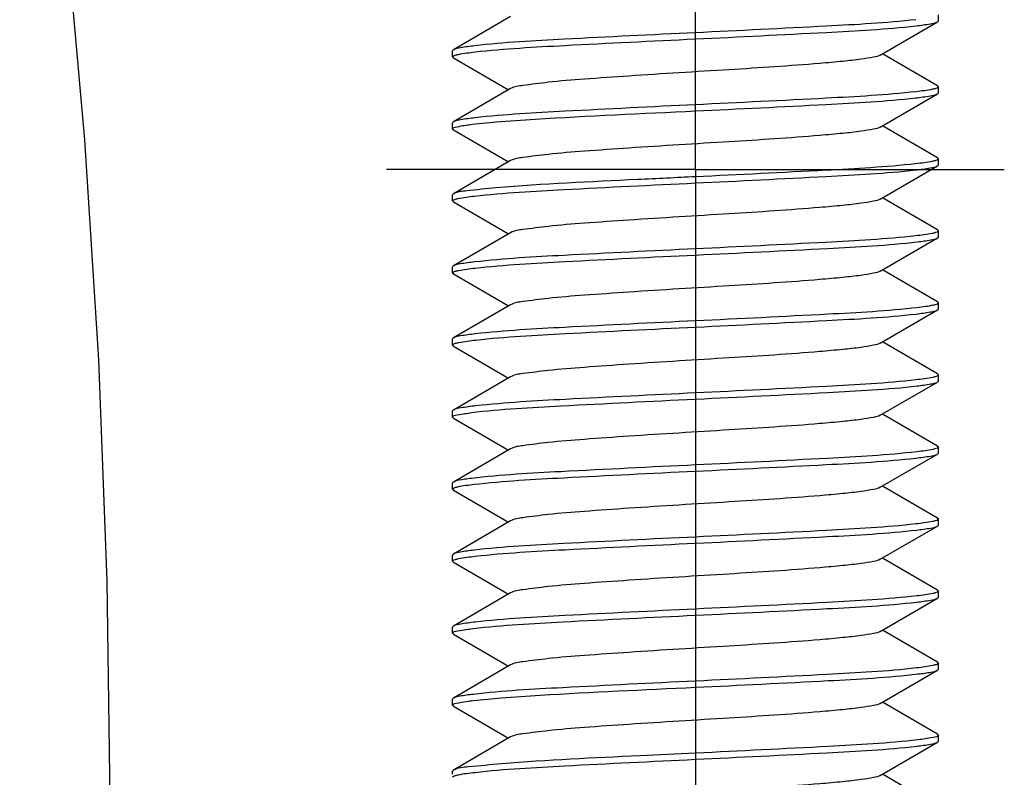
# Model space of a CAD drawing. Units: millimetres. Extents: x 0 to 420, y 0 to 297.
# Drawn here: x 167 to 172, y 120 to 124 of the extents above; entities that cross this region are included whole.
import ezdxf

# ---------------------------------------------------------------- set-up
doc = ezdxf.new("R2010")
doc.units = ezdxf.units.MM
doc.header["$LTSCALE"] = 23.1
doc.linetypes.add('CENTER', pattern=[0.6, 0.375, -0.075, 0.075, -0.075])
doc.linetypes.add('PHANTOM', pattern=[0.8, 0.45, -0.05, 0.1, -0.05, 0.1, -0.05])
doc.layers.get('0').update_dxf_attribs({"linetype": 'CONTINUOUS'})
doc.layers.add('02___PRT_ALL_AXES', color=7, linetype='CONTINUOUS')
doc.layers.add('DEFAULT_3', color=7, linetype='PHANTOM')

msp = doc.modelspace()

# ---------------------------------------------------------------- linework, layer by layer
at = {"color": 7, "linetype": 'Continuous'}
for p, q in [((169.65113, 123.87605), (169.37281, 123.71466)), ((171.72889, 123.85512), (171.72889, 123.88512)), ((171.44664, 123.68919), (171.72497, 123.85058)), ((171.72497, 123.85058), (171.72889, 123.85512)), ((169.37281, 123.71466), (169.36889, 123.71012)), ((169.36889, 123.68012), (169.36889, 123.71012)), ((169.37281, 123.67558), (169.36889, 123.68012)), ((169.37281, 123.67558), (169.64091, 123.52012)), ((171.72497, 123.53966), (171.45686, 123.69512)), ((171.72497, 123.53966), (171.72889, 123.53512)), ((171.72889, 123.50512), (171.72889, 123.53512)), ((169.65113, 123.52605), (169.37281, 123.36466)), ((171.44664, 123.33919), (171.72497, 123.50058)), ((171.72497, 123.50058), (171.72889, 123.50512)), ((169.37281, 123.36466), (169.36889, 123.36012)), ((169.36889, 123.33012), (169.36889, 123.36012)), ((171.72497, 123.18966), (171.45686, 123.34512)), ((169.37281, 123.32558), (169.64091, 123.17012)), ((169.65113, 123.17605), (169.37281, 123.01466)), ((171.44664, 122.98919), (171.72497, 123.15058)), ((171.72497, 123.18966), (171.72889, 123.18512)), ((171.72497, 123.15058), (171.72889, 123.15512)), ((171.72889, 123.15512), (171.72889, 123.18512)), ((169.37281, 123.01466), (169.36889, 123.01012)), ((169.36889, 122.98012), (169.36889, 123.01012)), ((169.37281, 122.97558), (169.36889, 122.98012)), ((169.37281, 122.97558), (169.64091, 122.82012)), ((171.72497, 122.83966), (171.45686, 122.99512)), ((169.65113, 122.82605), (169.37281, 122.66466)), ((171.72497, 122.83966), (171.72889, 122.83512)), ((171.72889, 122.80512), (171.72889, 122.83512)), ((171.44664, 122.63919), (171.72497, 122.80058)), ((171.72497, 122.80058), (171.72889, 122.80512)), ((169.37281, 122.66466), (169.36889, 122.66012)), ((169.36889, 122.63012), (169.36889, 122.66012)), ((169.37281, 122.62558), (169.36889, 122.63012)), ((169.37281, 122.62558), (169.64091, 122.47012)), ((171.72497, 122.48966), (171.45686, 122.64512)), ((171.72497, 122.48966), (171.72889, 122.48512)), ((171.72889, 122.45512), (171.72889, 122.48512)), ((169.65113, 122.47605), (169.37281, 122.31466)), ((171.44664, 122.28919), (171.72497, 122.45058)), ((171.72497, 122.45058), (171.72889, 122.45512)), ((169.37281, 122.31466), (169.36889, 122.31012)), ((169.36889, 122.28012), (169.36889, 122.31012)), ((171.72497, 122.13966), (171.45686, 122.29512)), ((169.37281, 122.27558), (169.36889, 122.28012)), ((169.37281, 122.27558), (169.64091, 122.12012)), ((169.65113, 122.12605), (169.37281, 121.96466)), ((171.44664, 121.93919), (171.72497, 122.10058)), ((171.72497, 122.13966), (171.72889, 122.13512)), ((171.72497, 122.10058), (171.72889, 122.10512)), ((171.72889, 122.10512), (171.72889, 122.13512)), ((169.37281, 121.96466), (169.36889, 121.96012)), ((169.36889, 121.93012), (169.36889, 121.96012)), ((169.37281, 121.92558), (169.36889, 121.93012)), ((169.37281, 121.92558), (169.64091, 121.77012)), ((171.72497, 121.78966), (171.45686, 121.94512)), ((169.65113, 121.77605), (169.37281, 121.61466)), ((171.72497, 121.78966), (171.72889, 121.78512)), ((171.72889, 121.75512), (171.72889, 121.78512)), ((171.44664, 121.58919), (171.72497, 121.75058)), ((171.72497, 121.75058), (171.72889, 121.75512)), ((169.37281, 121.61466), (169.36889, 121.61012)), ((169.36889, 121.58012), (169.36889, 121.61012)), ((169.37281, 121.57558), (169.36889, 121.58012)), ((169.37281, 121.57558), (169.64091, 121.42012)), ((171.72497, 121.43966), (171.45686, 121.59512)), ((171.72497, 121.43966), (171.72889, 121.43512)), ((171.72889, 121.40512), (171.72889, 121.43512)), ((169.65113, 121.42605), (169.37281, 121.26466)), ((171.44664, 121.23919), (171.72497, 121.40058)), ((171.72497, 121.40058), (171.72889, 121.40512)), ((169.37281, 121.26466), (169.36889, 121.26012)), ((169.36889, 121.23012), (169.36889, 121.26012)), ((171.72497, 121.08966), (171.45686, 121.24512)), ((169.37281, 121.22558), (169.36889, 121.23012)), ((169.37281, 121.22558), (169.64091, 121.07012)), ((169.65113, 121.07605), (169.37281, 120.91466)), ((171.44664, 120.88919), (171.72497, 121.05058)), ((171.72497, 121.08966), (171.72889, 121.08512)), ((171.72497, 121.05058), (171.72889, 121.05512)), ((171.72889, 121.05512), (171.72889, 121.08512)), ((169.37281, 120.91466), (169.36889, 120.91012)), ((169.36889, 120.88012), (169.36889, 120.91012)), ((169.37281, 120.87558), (169.36889, 120.88012)), ((169.37281, 120.87558), (169.64091, 120.72012)), ((171.72497, 120.73966), (171.45686, 120.89512)), ((169.65113, 120.72605), (169.37281, 120.56466)), ((171.72497, 120.73966), (171.72889, 120.73512)), ((171.72889, 120.70512), (171.72889, 120.73512)), ((171.44664, 120.53919), (171.72497, 120.70058)), ((171.72497, 120.70058), (171.72889, 120.70512)), ((169.37281, 120.56466), (169.36889, 120.56012)), ((169.36889, 120.53012), (169.36889, 120.56012)), ((169.37281, 120.52558), (169.36889, 120.53012)), ((169.37281, 120.52558), (169.64091, 120.37012)), ((171.72497, 120.38966), (171.45686, 120.54512)), ((169.65113, 120.37605), (169.37281, 120.21466)), ((171.72497, 120.38966), (171.72889, 120.38512)), ((171.72889, 120.35512), (171.72889, 120.38512)), ((171.44665, 120.18919), (171.72497, 120.35058)), ((171.72497, 120.35058), (171.72889, 120.35512)), ((169.36889, 120.19484), (169.36889, 120.21012)), ((171.72497, 120.03966), (171.45687, 120.19512))]:
    msp.add_line(p, q, dxfattribs=at)
for points, knots in [([(171.61969, 123.86097), (171.47507, 123.84472), (171.11772, 123.82549), (170.76071, 123.80762), (170.54889, 123.79762)], [0, 0, 0, 0, 0.4069751, 1, 1, 1, 1]), ([(170.54889, 123.76762), (170.76082, 123.77762), (171.11794, 123.79551), (171.47541, 123.81473), (171.62002, 123.831)], [0, 0, 0, 0, 0.5931437, 1, 1, 1, 1]), ([(171.62002, 123.831), (171.64344, 123.83364), (171.67815, 123.839), (171.71451, 123.84451), (171.72496, 123.85058)], [0, 0, 0, 0, 0.6609951, 1, 1, 1, 1]), ([(170.54889, 123.79762), (170.33655, 123.7876), (169.97902, 123.76967), (169.62113, 123.75046), (169.47652, 123.7341)], [0, 0, 0, 0, 0.5936174, 1, 1, 1, 1]), ([(169.47652, 123.7341), (169.45339, 123.73148), (169.41908, 123.72616), (169.38316, 123.72067), (169.37282, 123.71466)], [0, 0, 0, 0, 0.6606075, 1, 1, 1, 1]), ([(169.47822, 123.70429), (169.62284, 123.72053), (169.98015, 123.73975), (170.33712, 123.75762), (170.54889, 123.76762)], [0, 0, 0, 0, 0.4070252, 1, 1, 1, 1]), ([(169.36891, 123.68012), (169.36891, 123.68192), (169.37406, 123.68601), (169.37888, 123.68746), (169.38236, 123.68854)], [0, 0, 0, 0, 0.3303468, 1, 1, 1, 1]), ([(169.38236, 123.68854), (169.38744, 123.69014), (169.41903, 123.69758), (169.45131, 123.70127), (169.47822, 123.70429)], [0, 0, 0, 0, 0.164226, 1, 1, 1, 1]), ([(171.44663, 123.68919), (171.43682, 123.68348), (171.40463, 123.67689), (171.34427, 123.66688), (171.25662, 123.65753), (171.04373, 123.63847), (170.6972, 123.61652), (170.31579, 123.5939), (170.02286, 123.57306), (169.85017, 123.5601), (169.73237, 123.54365), (169.6689, 123.53637), (169.65116, 123.52605)], [0, 0, 0, 0, 0.0188536, 0.0533178, 0.1025298, 0.1649061, 0.4088188, 0.6794351, 0.7996566, 0.8975412, 0.9658849, 1, 1, 1, 1]), ([(171.72887, 123.53512), (171.72887, 123.53337), (171.72398, 123.52936), (171.7193, 123.52793), (171.71596, 123.52686)], [0, 0, 0, 0, 0.3323649, 1, 1, 1, 1]), ([(171.62002, 123.511), (171.47541, 123.49473), (171.11794, 123.47551), (170.76082, 123.45762), (170.54889, 123.44762)], [0, 0, 0, 0, 0.4068563, 1, 1, 1, 1]), ([(171.618, 123.48078), (171.64189, 123.48344), (171.67725, 123.48889), (171.71433, 123.4944), (171.72496, 123.50058)], [0, 0, 0, 0, 0.6615984, 1, 1, 1, 1]), ([(171.71596, 123.52686), (171.71092, 123.52525), (171.67931, 123.51772), (171.647, 123.51404), (171.62002, 123.511)], [0, 0, 0, 0, 0.1630266, 1, 1, 1, 1]), ([(170.54889, 123.44762), (170.33712, 123.43762), (169.98015, 123.41975), (169.62284, 123.40053), (169.47822, 123.38429)], [0, 0, 0, 0, 0.5929748, 1, 1, 1, 1]), ([(170.54889, 123.41762), (170.76015, 123.42759), (171.1166, 123.44541), (171.47338, 123.46464), (171.618, 123.48078)], [0, 0, 0, 0, 0.592398, 1, 1, 1, 1]), ([(169.58104, 123.36404), (169.64386, 123.36923), (169.96627, 123.391), (170.28909, 123.40536), (170.54889, 123.41762)], [0, 0, 0, 0, 0.19508, 1, 1, 1, 1]), ([(169.3689, 123.33012), (169.36894, 123.33503), (169.39213, 123.34098), (169.40554, 123.34418), (169.41787, 123.34623)], [0, 0, 0, 0, 0.282156, 1, 1, 1, 1]), ([(169.47822, 123.38429), (169.45469, 123.38165), (169.41984, 123.37626), (169.38331, 123.37076), (169.37282, 123.36466)], [0, 0, 0, 0, 0.6611891, 1, 1, 1, 1]), ([(169.41787, 123.34623), (169.42801, 123.3479), (169.4822, 123.35556), (169.53675, 123.36039), (169.58104, 123.36404)], [0, 0, 0, 0, 0.1877693, 1, 1, 1, 1]), ([(169.37281, 123.32558), (169.37173, 123.3262), (169.36998, 123.32731), (169.36889, 123.3293), (169.3689, 123.33012)], [0, 0, 0, 0, 0.6006406, 1, 1, 1, 1]), ([(171.44664, 123.33919), (171.43681, 123.3335), (171.40465, 123.32687), (171.34426, 123.31688), (171.25662, 123.30753), (171.04373, 123.28848), (170.6972, 123.26652), (170.31581, 123.2439), (170.02286, 123.22306), (169.85018, 123.21008), (169.73233, 123.1937), (169.66893, 123.18632), (169.65117, 123.17605)], [0, 0, 0, 0, 0.0188627, 0.0533241, 0.1025339, 0.1649155, 0.4088198, 0.6794307, 0.7996467, 0.8975467, 0.9659019, 1, 1, 1, 1]), ([(171.618, 123.16078), (171.47338, 123.14464), (171.1166, 123.12541), (170.76015, 123.10759), (170.54889, 123.09762)], [0, 0, 0, 0, 0.407602, 1, 1, 1, 1]), ([(171.7167, 123.17711), (171.71162, 123.17543), (171.67911, 123.1676), (171.64585, 123.16388), (171.618, 123.16078)], [0, 0, 0, 0, 0.1604162, 1, 1, 1, 1]), ([(171.61809, 123.13079), (171.64196, 123.13345), (171.67729, 123.13889), (171.71434, 123.14441), (171.72496, 123.15058)], [0, 0, 0, 0, 0.661626, 1, 1, 1, 1]), ([(171.72886, 123.18512), (171.72886, 123.18344), (171.72432, 123.17955), (171.71986, 123.17815), (171.7167, 123.17711)], [0, 0, 0, 0, 0.3354271, 1, 1, 1, 1]), ([(170.54889, 123.06762), (170.76018, 123.07759), (171.11666, 123.09541), (171.47347, 123.11465), (171.61809, 123.13079)], [0, 0, 0, 0, 0.5924224, 1, 1, 1, 1]), ([(169.47536, 123.00396), (169.61996, 123.02041), (169.97824, 123.03961), (170.33616, 123.05758), (170.54889, 123.06762)], [0, 0, 0, 0, 0.4059445, 1, 1, 1, 1]), ([(170.54889, 123.09762), (170.45527, 123.0932), (170.13255, 123.07761), (169.80965, 123.06291), (169.58104, 123.04404)], [0, 0, 0, 0, 0.2900733, 1, 1, 1, 1]), ([(169.58104, 123.04404), (169.53345, 123.04012), (169.46547, 123.03051), (169.39228, 123.02589), (169.37285, 123.01466)], [0, 0, 0, 0, 0.6803466, 1, 1, 1, 1]), ([(169.36891, 122.98012), (169.36891, 122.9817), (169.37301, 122.98542), (169.37719, 122.98681), (169.3801, 122.98781)], [0, 0, 0, 0, 0.3397974, 1, 1, 1, 1]), ([(169.3801, 122.98781), (169.38496, 122.98947), (169.4163, 122.99727), (169.44843, 123.0009), (169.47536, 123.00396)], [0, 0, 0, 0, 0.1591015, 1, 1, 1, 1]), ([(171.44661, 122.98919), (171.43681, 122.98349), (171.40464, 122.97686), (171.34427, 122.96689), (171.25662, 122.95752), (171.04373, 122.93849), (170.69719, 122.91651), (170.3158, 122.8939), (170.02286, 122.87306), (169.85018, 122.8601), (169.73236, 122.84365), (169.66888, 122.83638), (169.65114, 122.82605)], [0, 0, 0, 0, 0.0188373, 0.0533199, 0.1025146, 0.1649069, 0.4088082, 0.6794284, 0.799641, 0.8975251, 0.9658781, 1, 1, 1, 1]), ([(171.71529, 122.82665), (171.71014, 122.82505), (171.67811, 122.81754), (171.64538, 122.81383), (171.61809, 122.81079)], [0, 0, 0, 0, 0.1640944, 1, 1, 1, 1]), ([(171.72886, 122.83512), (171.72886, 122.83331), (171.72366, 122.8292), (171.71879, 122.82775), (171.71529, 122.82665)], [0, 0, 0, 0, 0.3298494, 1, 1, 1, 1]), ([(171.61809, 122.81079), (171.47347, 122.79465), (171.11666, 122.77541), (170.76018, 122.75759), (170.54889, 122.74762)], [0, 0, 0, 0, 0.4075776, 1, 1, 1, 1]), ([(170.54889, 122.71762), (170.76298, 122.72773), (171.12221, 122.74584), (171.48186, 122.76499), (171.62639, 122.78173)], [0, 0, 0, 0, 0.5956535, 1, 1, 1, 1]), ([(171.62639, 122.78173), (171.64833, 122.78427), (171.68097, 122.78938), (171.71508, 122.79483), (171.72496, 122.80058)], [0, 0, 0, 0, 0.6588943, 1, 1, 1, 1]), ([(170.54889, 122.74762), (170.33616, 122.73758), (169.97824, 122.71961), (169.61996, 122.70041), (169.47536, 122.68396)], [0, 0, 0, 0, 0.5940555, 1, 1, 1, 1]), ([(169.47536, 122.68396), (169.4525, 122.68136), (169.41857, 122.67609), (169.38306, 122.67061), (169.37282, 122.66466)], [0, 0, 0, 0, 0.660208, 1, 1, 1, 1]), ([(169.47871, 122.65434), (169.62333, 122.67055), (169.98047, 122.68978), (170.33728, 122.70763), (170.54889, 122.71762)], [0, 0, 0, 0, 0.4072117, 1, 1, 1, 1]), ([(169.36891, 122.63012), (169.36891, 122.63191), (169.37404, 122.636), (169.37886, 122.63745), (169.38233, 122.63853)], [0, 0, 0, 0, 0.3304516, 1, 1, 1, 1]), ([(169.38233, 122.63853), (169.38742, 122.64013), (169.41919, 122.64762), (169.45164, 122.65131), (169.47871, 122.65434)], [0, 0, 0, 0, 0.1639918, 1, 1, 1, 1]), ([(171.44664, 122.63919), (171.43683, 122.63348), (171.40464, 122.62689), (171.34427, 122.61687), (171.25662, 122.60753), (171.04373, 122.58847), (170.6972, 122.56652), (170.3158, 122.5439), (170.02285, 122.52306), (169.85017, 122.51009), (169.73235, 122.49367), (169.66891, 122.48635), (169.65117, 122.47605)], [0, 0, 0, 0, 0.0188687, 0.0533201, 0.1025417, 0.1649118, 0.4088263, 0.6794359, 0.7996588, 0.8975524, 0.9658943, 1, 1, 1, 1]), ([(171.72887, 122.48512), (171.72887, 122.48221), (171.71771, 122.47683), (171.6864, 122.46925), (171.65204, 122.4647), (171.62639, 122.46173)], [0, 0, 0, 0, 0.0819723, 0.2724815, 1, 1, 1, 1]), ([(171.62639, 122.46173), (171.48186, 122.44499), (171.12221, 122.42584), (170.76298, 122.40773), (170.54889, 122.39762)], [0, 0, 0, 0, 0.4043465, 1, 1, 1, 1]), ([(171.62037, 122.43104), (171.64371, 122.43367), (171.6783, 122.43902), (171.71454, 122.44452), (171.72496, 122.45058)], [0, 0, 0, 0, 0.66086, 1, 1, 1, 1]), ([(170.54889, 122.39762), (170.33728, 122.38763), (169.98047, 122.36978), (169.62333, 122.35055), (169.47871, 122.33434)], [0, 0, 0, 0, 0.5927883, 1, 1, 1, 1]), ([(170.54889, 122.36762), (170.76093, 122.37763), (171.11817, 122.39553), (171.47576, 122.41474), (171.62037, 122.43104)], [0, 0, 0, 0, 0.5932734, 1, 1, 1, 1]), ([(169.48175, 122.30468), (169.62639, 122.32068), (169.98249, 122.33993), (170.33829, 122.35768), (170.54889, 122.36762)], [0, 0, 0, 0, 0.4083512, 1, 1, 1, 1]), ([(169.36892, 122.28012), (169.36892, 122.28194), (169.3742, 122.28608), (169.37911, 122.28754), (169.38266, 122.28864)], [0, 0, 0, 0, 0.3292177, 1, 1, 1, 1]), ([(169.47871, 122.33434), (169.45507, 122.33169), (169.42006, 122.32629), (169.38335, 122.32078), (169.37282, 122.31466)], [0, 0, 0, 0, 0.6613253, 1, 1, 1, 1]), ([(169.38266, 122.28864), (169.3879, 122.29026), (169.42057, 122.29786), (169.45393, 122.3016), (169.48175, 122.30468)], [0, 0, 0, 0, 0.1638709, 1, 1, 1, 1]), ([(171.44662, 122.28919), (171.43681, 122.28351), (171.40464, 122.27686), (171.34426, 122.2669), (171.25662, 122.25752), (171.04373, 122.23849), (170.69719, 122.21651), (170.31581, 122.1939), (170.02286, 122.17306), (169.85018, 122.16008), (169.73233, 122.14369), (169.6689, 122.13634), (169.65114, 122.12605)], [0, 0, 0, 0, 0.0188441, 0.053323, 0.1025169, 0.1649118, 0.4088087, 0.6794247, 0.7996352, 0.8975268, 0.9658867, 1, 1, 1, 1]), ([(171.62037, 122.11104), (171.47576, 122.09474), (171.11817, 122.07553), (170.76093, 122.05763), (170.54889, 122.04762)], [0, 0, 0, 0, 0.4067266, 1, 1, 1, 1]), ([(171.71725, 122.12729), (171.7123, 122.12562), (171.6804, 122.1178), (171.64774, 122.11413), (171.62037, 122.11104)], [0, 0, 0, 0, 0.1596463, 1, 1, 1, 1]), ([(171.62543, 122.08162), (171.64759, 122.08417), (171.68054, 122.08932), (171.71499, 122.09478), (171.72496, 122.10058)], [0, 0, 0, 0, 0.6592084, 1, 1, 1, 1]), ([(171.72887, 122.13512), (171.72887, 122.1335), (171.72457, 122.1297), (171.72027, 122.12831), (171.71725, 122.12729)], [0, 0, 0, 0, 0.3378444, 1, 1, 1, 1]), ([(170.54889, 122.01762), (170.76266, 122.02771), (171.12158, 122.04579), (171.48089, 122.06495), (171.62543, 122.08162)], [0, 0, 0, 0, 0.5953034, 1, 1, 1, 1]), ([(169.46054, 121.95222), (169.60477, 121.96984), (169.96816, 121.98876), (170.33097, 122.00733), (170.54889, 122.01762)], [0, 0, 0, 0, 0.3997786, 1, 1, 1, 1]), ([(170.54889, 122.04762), (170.33829, 122.03768), (169.98249, 122.01993), (169.62639, 122.00068), (169.48175, 121.98468)], [0, 0, 0, 0, 0.5916488, 1, 1, 1, 1]), ([(169.48175, 121.98468), (169.4574, 121.98199), (169.42141, 121.97646), (169.38362, 121.97094), (169.37282, 121.96466)], [0, 0, 0, 0, 0.6622393, 1, 1, 1, 1]), ([(169.36889, 121.93012), (169.36888, 121.93867), (169.41494, 121.94301), (169.43758, 121.94941), (169.46054, 121.95222)], [0, 0, 0, 0, 0.2700089, 1, 1, 1, 1]), ([(171.44662, 121.93919), (171.43682, 121.93348), (171.40463, 121.92688), (171.34427, 121.91688), (171.25662, 121.90753), (171.04372, 121.88847), (170.69718, 121.86652), (170.31578, 121.8439), (170.02284, 121.82305), (169.85016, 121.8101), (169.73235, 121.79365), (169.66889, 121.78636), (169.65113, 121.77605)], [0, 0, 0, 0, 0.0188517, 0.0533183, 0.1025291, 0.1649075, 0.408821, 0.6794378, 0.7996568, 0.8975396, 0.9658749, 1, 1, 1, 1]), ([(171.72887, 121.78512), (171.72887, 121.78219), (171.71758, 121.77679), (171.68601, 121.76918), (171.65132, 121.7646), (171.62543, 121.76162)], [0, 0, 0, 0, 0.0818286, 0.2723556, 1, 1, 1, 1]), ([(171.62543, 121.76162), (171.48089, 121.74495), (171.12158, 121.72579), (170.76266, 121.70771), (170.54889, 121.69762)], [0, 0, 0, 0, 0.4046966, 1, 1, 1, 1]), ([(170.54889, 121.66762), (170.76065, 121.67762), (171.11761, 121.69548), (171.4749, 121.71471), (171.61952, 121.73095)], [0, 0, 0, 0, 0.5929613, 1, 1, 1, 1]), ([(171.61952, 121.73095), (171.64306, 121.73359), (171.67792, 121.73897), (171.71446, 121.74448), (171.72496, 121.75058)], [0, 0, 0, 0, 0.6611824, 1, 1, 1, 1]), ([(170.54889, 121.69762), (170.33097, 121.68733), (169.96816, 121.66876), (169.60477, 121.64984), (169.46054, 121.63222)], [0, 0, 0, 0, 0.6002214, 1, 1, 1, 1]), ([(169.47343, 121.60374), (169.61799, 121.62033), (169.97694, 121.6395), (170.3355, 121.65755), (170.54889, 121.66762)], [0, 0, 0, 0, 0.4051685, 1, 1, 1, 1]), ([(169.46054, 121.63222), (169.44969, 121.63089), (169.42052, 121.62624), (169.38918, 121.62415), (169.37281, 121.61466)], [0, 0, 0, 0, 0.3660646, 1, 1, 1, 1]), ([(169.36891, 121.58012), (169.36891, 121.58175), (169.37322, 121.58555), (169.37754, 121.58694), (169.38056, 121.58796)], [0, 0, 0, 0, 0.3376891, 1, 1, 1, 1]), ([(169.38056, 121.58796), (169.38536, 121.58957), (169.41593, 121.59713), (169.44724, 121.60074), (169.47343, 121.60374)], [0, 0, 0, 0, 0.1610326, 1, 1, 1, 1]), ([(171.44664, 121.58919), (171.43681, 121.5835), (171.40465, 121.57687), (171.34426, 121.56688), (171.25662, 121.55753), (171.04373, 121.53848), (170.6972, 121.51652), (170.31581, 121.4939), (170.02286, 121.47306), (169.85018, 121.46008), (169.73233, 121.44369), (169.66891, 121.43633), (169.65116, 121.42605)], [0, 0, 0, 0, 0.0188644, 0.0533241, 0.1025357, 0.1649158, 0.4088213, 0.679431, 0.7996473, 0.8975458, 0.9658977, 1, 1, 1, 1]), ([(171.72887, 121.43512), (171.72887, 121.43333), (171.72376, 121.42925), (171.71896, 121.42781), (171.7155, 121.42672)], [0, 0, 0, 0, 0.3306454, 1, 1, 1, 1]), ([(171.61952, 121.41095), (171.4749, 121.39471), (171.11761, 121.37548), (170.76065, 121.35762), (170.54889, 121.34762)], [0, 0, 0, 0, 0.4070387, 1, 1, 1, 1]), ([(170.54889, 121.31762), (170.7621, 121.32768), (171.12048, 121.34571), (171.47926, 121.36489), (171.62383, 121.38144)], [0, 0, 0, 0, 0.5946103, 1, 1, 1, 1]), ([(171.7155, 121.42672), (171.71042, 121.42512), (171.6788, 121.41766), (171.64648, 121.41397), (171.61952, 121.41095)], [0, 0, 0, 0, 0.1640106, 1, 1, 1, 1]), ([(171.62383, 121.38144), (171.64637, 121.38401), (171.67983, 121.38923), (171.71485, 121.3947), (171.72496, 121.40058)], [0, 0, 0, 0, 0.6597328, 1, 1, 1, 1]), ([(170.54889, 121.34762), (170.3355, 121.33755), (169.97694, 121.3195), (169.61799, 121.30033), (169.47343, 121.28374)], [0, 0, 0, 0, 0.5948315, 1, 1, 1, 1]), ([(169.47894, 121.25437), (169.62356, 121.27056), (169.98063, 121.28979), (170.33736, 121.30763), (170.54889, 121.31762)], [0, 0, 0, 0, 0.4072982, 1, 1, 1, 1]), ([(169.36891, 121.23012), (169.36892, 121.23193), (169.37411, 121.23604), (169.37897, 121.23748), (169.38247, 121.23858)], [0, 0, 0, 0, 0.3299432, 1, 1, 1, 1]), ([(169.47343, 121.28374), (169.45101, 121.28117), (169.41771, 121.27598), (169.38288, 121.27051), (169.37281, 121.26466)], [0, 0, 0, 0, 0.6595928, 1, 1, 1, 1]), ([(169.38247, 121.23858), (169.38758, 121.24017), (169.41938, 121.24764), (169.45186, 121.25134), (169.47894, 121.25437)], [0, 0, 0, 0, 0.1642677, 1, 1, 1, 1]), ([(171.44661, 121.23919), (171.43681, 121.2335), (171.40464, 121.22686), (171.34427, 121.21689), (171.25662, 121.20752), (171.04373, 121.18849), (170.69719, 121.16651), (170.3158, 121.1439), (170.02286, 121.12306), (169.85018, 121.1101), (169.73236, 121.09365), (169.66888, 121.08637), (169.65114, 121.07605)], [0, 0, 0, 0, 0.0188366, 0.0533202, 0.1025138, 0.1649072, 0.4088075, 0.6794276, 0.7996396, 0.8975241, 0.9658781, 1, 1, 1, 1]), ([(171.62383, 121.06144), (171.47926, 121.04489), (171.12048, 121.02571), (170.7621, 121.00768), (170.54889, 120.99762)], [0, 0, 0, 0, 0.4053897, 1, 1, 1, 1]), ([(171.62309, 121.03135), (171.6458, 121.03394), (171.67951, 121.03918), (171.71478, 121.04466), (171.72496, 121.05058)], [0, 0, 0, 0, 0.6600046, 1, 1, 1, 1]), ([(171.71801, 121.07755), (171.71324, 121.07589), (171.68225, 121.0681), (171.65048, 121.06449), (171.62383, 121.06144)], [0, 0, 0, 0, 0.158564, 1, 1, 1, 1]), ([(171.72887, 121.08512), (171.72887, 121.08357), (171.72492, 121.07991), (171.72084, 121.07854), (171.71801, 121.07755)], [0, 0, 0, 0, 0.3414457, 1, 1, 1, 1]), ([(170.54889, 120.99762), (170.33736, 120.98763), (169.98063, 120.96979), (169.62356, 120.95056), (169.47894, 120.93437)], [0, 0, 0, 0, 0.5927018, 1, 1, 1, 1]), ([(170.54889, 120.96762), (170.76186, 120.97767), (171.12, 120.99567), (171.47852, 121.01486), (171.62309, 121.03135)], [0, 0, 0, 0, 0.5943639, 1, 1, 1, 1]), ([(169.46885, 120.90321), (169.61331, 120.92015), (169.97383, 120.93925), (170.3339, 120.95747), (170.54889, 120.96762)], [0, 0, 0, 0, 0.4032762, 1, 1, 1, 1]), ([(169.36891, 120.88012), (169.3689, 120.88938), (169.41941, 120.8932), (169.44383, 120.90028), (169.46885, 120.90321)], [0, 0, 0, 0, 0.2687309, 1, 1, 1, 1]), ([(169.47894, 120.93437), (169.45525, 120.93172), (169.42016, 120.92631), (169.38338, 120.92079), (169.37282, 120.91466)], [0, 0, 0, 0, 0.6614119, 1, 1, 1, 1]), ([(171.44664, 120.88919), (171.43683, 120.88348), (171.40464, 120.87689), (171.34427, 120.86687), (171.25662, 120.85753), (171.04373, 120.83847), (170.6972, 120.81652), (170.3158, 120.7939), (170.02285, 120.77306), (169.85017, 120.76009), (169.73235, 120.74367), (169.66891, 120.73635), (169.65117, 120.72605)], [0, 0, 0, 0, 0.0188677, 0.0533196, 0.102541, 0.1649109, 0.408826, 0.6794361, 0.7996594, 0.8975519, 0.9658935, 1, 1, 1, 1]), ([(171.62309, 120.71135), (171.47852, 120.69486), (171.12, 120.67567), (170.76186, 120.65767), (170.54889, 120.64762)], [0, 0, 0, 0, 0.4056361, 1, 1, 1, 1]), ([(171.71729, 120.7273), (171.71244, 120.72567), (171.68144, 120.71801), (171.64968, 120.71438), (171.62309, 120.71135)], [0, 0, 0, 0, 0.1604185, 1, 1, 1, 1]), ([(171.72887, 120.73512), (171.72887, 120.7335), (171.72459, 120.72971), (171.7203, 120.72832), (171.71729, 120.7273)], [0, 0, 0, 0, 0.3380068, 1, 1, 1, 1]), ([(170.54889, 120.61762), (170.76396, 120.62777), (171.12412, 120.646), (171.48472, 120.6651), (171.62918, 120.68206)], [0, 0, 0, 0, 0.5968264, 1, 1, 1, 1]), ([(171.62918, 120.68206), (171.65047, 120.68455), (171.68221, 120.68955), (171.71532, 120.69498), (171.72496, 120.70058)], [0, 0, 0, 0, 0.6578925, 1, 1, 1, 1]), ([(170.54889, 120.64762), (170.3339, 120.63747), (169.97383, 120.61925), (169.61331, 120.60015), (169.46885, 120.58321)], [0, 0, 0, 0, 0.5967238, 1, 1, 1, 1]), ([(169.60659, 120.5661), (169.66916, 120.57101), (169.98308, 120.59163), (170.29736, 120.60575), (170.54889, 120.61762)], [0, 0, 0, 0, 0.1995226, 1, 1, 1, 1]), ([(169.46885, 120.58321), (169.44749, 120.58071), (169.41568, 120.5757), (169.38248, 120.57027), (169.37281, 120.56466)], [0, 0, 0, 0, 0.6579872, 1, 1, 1, 1]), ([(169.3689, 120.53012), (169.36884, 120.53659), (169.40201, 120.54219), (169.41935, 120.54664), (169.43627, 120.54904)], [0, 0, 0, 0, 0.2747618, 1, 1, 1, 1]), ([(169.43627, 120.54904), (169.44737, 120.55061), (169.50399, 120.55768), (169.56087, 120.56251), (169.60659, 120.5661)], [0, 0, 0, 0, 0.1963852, 1, 1, 1, 1]), ([(171.44662, 120.53919), (171.43681, 120.53351), (171.40464, 120.52686), (171.34426, 120.51689), (171.25661, 120.50752), (171.04372, 120.48849), (170.69718, 120.46651), (170.31579, 120.4439), (170.02285, 120.42306), (169.85016, 120.41009), (169.73233, 120.39366), (169.66887, 120.38636), (169.65112, 120.37605)], [0, 0, 0, 0, 0.0188462, 0.053324, 0.1025199, 0.1649146, 0.4088148, 0.6794308, 0.7996415, 0.8975296, 0.965889, 1, 1, 1, 1]), ([(171.72887, 120.38512), (171.72888, 120.37588), (171.6785, 120.37205), (171.65414, 120.36498), (171.62918, 120.36206)], [0, 0, 0, 0, 0.2687603, 1, 1, 1, 1]), ([(171.62918, 120.36206), (171.48472, 120.3451), (171.12412, 120.326), (170.76396, 120.30777), (170.54889, 120.29762)], [0, 0, 0, 0, 0.4031736, 1, 1, 1, 1]), ([(170.54889, 120.26762), (170.76198, 120.27768), (171.12023, 120.29569), (171.47888, 120.31487), (171.62345, 120.33139)], [0, 0, 0, 0, 0.594479, 1, 1, 1, 1]), ([(171.62345, 120.33139), (171.64607, 120.33398), (171.67967, 120.3392), (171.71481, 120.34468), (171.72496, 120.35058)], [0, 0, 0, 0, 0.6598669, 1, 1, 1, 1]), ([(170.54889, 120.29762), (170.45878, 120.29337), (170.14459, 120.27826), (169.83027, 120.26364), (169.60659, 120.2461)], [0, 0, 0, 0, 0.2867542, 1, 1, 1, 1]), ([(169.60659, 120.2461), (169.553, 120.24189), (169.47683, 120.23114), (169.39442, 120.22719), (169.3728, 120.21466)], [0, 0, 0, 0, 0.6827394, 1, 1, 1, 1]), ([(169.47807, 120.20427), (169.62269, 120.22052), (169.98005, 120.23975), (170.33707, 120.25762), (170.54889, 120.26762)], [0, 0, 0, 0, 0.4069691, 1, 1, 1, 1]), ([(169.3728, 120.21466), (169.37173, 120.21404), (169.36998, 120.21293), (169.3689, 120.21094), (169.3689, 120.21012)], [0, 0, 0, 0, 0.6006532, 1, 1, 1, 1]), ([(169.36891, 120.18012), (169.36891, 120.18191), (169.37402, 120.18599), (169.37882, 120.18743), (169.38228, 120.18852)], [0, 0, 0, 0, 0.3306323, 1, 1, 1, 1]), ([(169.38228, 120.18852), (169.38735, 120.19011), (169.41892, 120.19757), (169.45117, 120.20125), (169.47807, 120.20427)], [0, 0, 0, 0, 0.1640798, 1, 1, 1, 1]), ([(171.44663, 120.18919), (171.43683, 120.18348), (171.40465, 120.17688), (171.34429, 120.16688), (171.25664, 120.15753), (171.04376, 120.13848), (170.69722, 120.11652), (170.31581, 120.0939), (170.02287, 120.07306), (169.85018, 120.0601), (169.73237, 120.04365), (169.6689, 120.03638), (169.65115, 120.02605)], [0, 0, 0, 0, 0.0188455, 0.0533102, 0.102516, 0.1648935, 0.4088036, 0.6794259, 0.7996487, 0.897535, 0.9658821, 1, 1, 1, 1])]:
    msp.add_open_spline(points, degree=3, knots=knots, dxfattribs=at)
at = {"layer": '02___PRT_ALL_AXES', "color": 7, "linetype": 'CENTER'}
for p, q in [((170.54889, 123.13262), (170.54889, 124.63264)), ((170.54889, 123.13262), (169.04887, 123.13262)), ((170.54889, 123.13262), (172.04891, 123.13262)), ((170.54889, 123.13262), (170.54889, 121.6326)), ((170.54889, 121.6326), (170.54889, 80.3208))]:
    msp.add_line(p, q, dxfattribs=at)
at = {"layer": 'DEFAULT_3', "color": 7, "linetype": 'PHANTOM'}
msp.add_circle((125.75951, 120.04969), 41.94431, dxfattribs=at)

doc.saveas('drawing.dxf')
